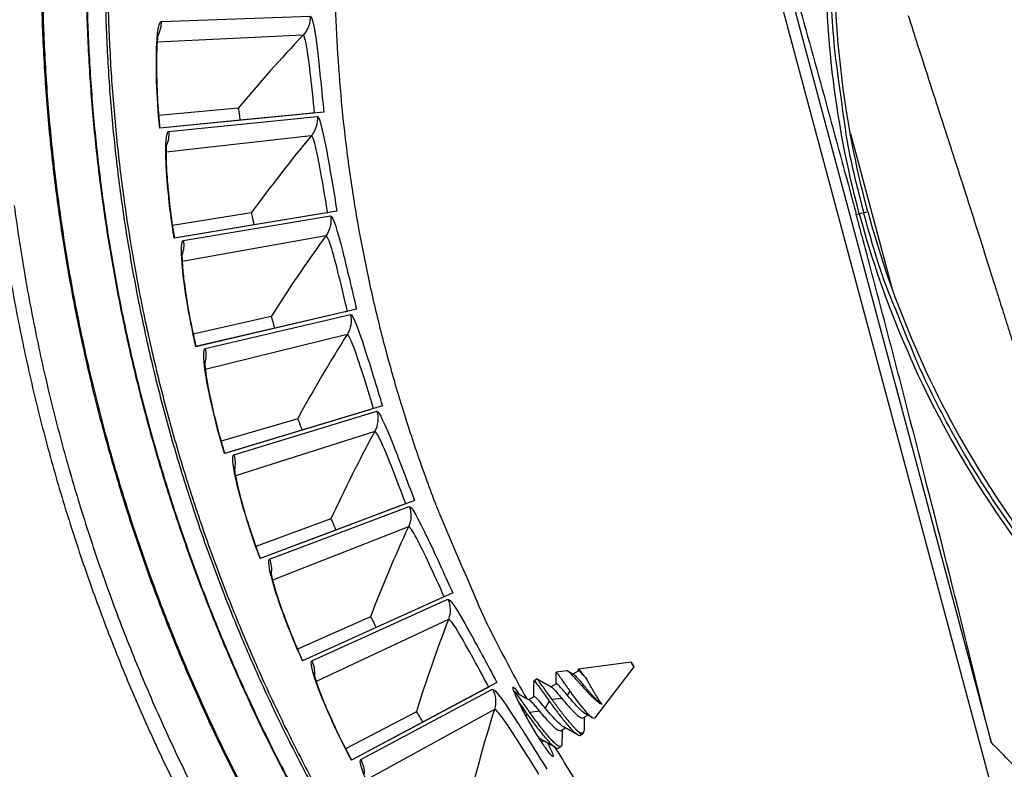
# Model space of a CAD drawing. Units: inches. Extents: x -6.3 to 67.6, y 1.4 to 46.7.
# Drawn here: x 0.4 to 2.2, y 9.8 to 11.2 of the extents above; entities that cross this region are included whole.
import ezdxf

# ---------------------------------------------------------------- set-up
doc = ezdxf.new("R2010")
doc.units = ezdxf.units.IN
doc.header["$LTSCALE"] = 4
doc.header["$MEASUREMENT"] = 0
doc.layers.add('Visible (ANSI)', color=7, linetype='Continuous')
doc.layers.add('Visible Narrow (ANSI)', color=7, linetype='Continuous')

msp = doc.modelspace()

# ---------------------------------------------------------------- linework, layer by layer
at = {"layer": 'Visible (ANSI)'}
for p, q in [((0.82263, 11.04442), (0.67825, 11.03119)), ((0.82262, 11.04442), (0.67825, 11.03119)), ((0.97792, 11.03755), (0.68018, 11.008)), ((0.95153, 11.03493), (0.82633, 11.02251)), ((0.9611, 11.03588), (0.95153, 11.03493)), ((0.82633, 11.02251), (0.68034, 11.00802)), ((0.82633, 11.02251), (0.82633, 11.02251)), ((0.84631, 10.85429), (0.7031, 10.83169)), ((0.84631, 10.85429), (0.7031, 10.83169)), ((1.00172, 10.85754), (0.70654, 10.80868)), ((0.97556, 10.85321), (0.85144, 10.83267)), ((0.98504, 10.85478), (0.97556, 10.85321)), ((0.85144, 10.83267), (0.7067, 10.80871)), ((0.85144, 10.83267), (0.85144, 10.83267)), ((0.88232, 10.66611), (0.74089, 10.63424)), ((0.88232, 10.66611), (0.74089, 10.63423)), ((1.03719, 10.67947), (0.74581, 10.6115)), ((1.01136, 10.67345), (0.88884, 10.64486)), ((1.02073, 10.67563), (1.01136, 10.67345)), ((0.88884, 10.64486), (0.74597, 10.61154)), ((0.88884, 10.64486), (0.88884, 10.64486)), ((1.08417, 10.50408), (0.79784, 10.41729)), ((1.05879, 10.49639), (0.93839, 10.4599)), ((1.068, 10.49918), (1.05879, 10.49639)), ((0.9305, 10.48067), (0.79144, 10.43966)), ((0.9305, 10.48067), (0.79144, 10.43966)), ((0.93839, 10.4599), (0.798, 10.41734)), ((0.93839, 10.4599), (0.93839, 10.4599)), ((1.14247, 10.33213), (0.8624, 10.22688)), ((1.12665, 10.32618), (1.11765, 10.3228)), ((1.11765, 10.3228), (0.99988, 10.27854)), ((0.99065, 10.29876), (0.85456, 10.24878)), ((0.99065, 10.29876), (0.85456, 10.24878)), ((0.99988, 10.27854), (0.86255, 10.22694)), ((0.99988, 10.27854), (0.99988, 10.27854)), ((1.21184, 10.16433), (0.93921, 10.04108)), ((1.18768, 10.15341), (1.07304, 10.10158)), ((1.19644, 10.15737), (1.18768, 10.15341)), ((1.06252, 10.12115), (0.92996, 10.06242)), ((1.06252, 10.12115), (0.92996, 10.06242)), ((1.07304, 10.10158), (0.93936, 10.04114)), ((1.07304, 10.10158), (1.07304, 10.10158)), ((1.419, 10.02311), (1.39957, 10.02056)), ((1.43022, 10.0172), (1.4399, 10.02279)), ((1.53574, 10.03847), (1.4398, 10.02585)), ((1.54038, 10.03042), (1.46935, 9.93783)), ((1.35938, 10.00536), (1.36441, 10.00827)), ((1.29199, 10.0014), (1.02796, 9.86066)), ((1.26859, 9.98893), (1.15757, 9.92975)), ((1.27707, 9.99345), (1.26859, 9.98893)), ((1.38995, 9.99396), (1.39964, 9.99955)), ((1.32334, 9.98455), (1.32416, 9.98502)), ((1.34968, 9.97071), (1.35938, 9.97631)), ((1.14579, 9.9486), (1.01734, 9.88136)), ((1.14579, 9.9486), (1.01734, 9.88136)), ((1.44868, 9.93782), (1.45677, 9.94249)), ((1.15756, 9.92975), (1.0281, 9.86074)), ((1.15757, 9.92975), (1.15756, 9.92975)), ((1.40842, 9.91458), (1.41649, 9.91924)), ((1.44364, 9.90586), (1.44571, 9.90705)), ((1.44896, 9.91124), (1.44581, 9.90714)), ((1.37282, 9.89402), (1.37622, 9.89598)), ((1.40338, 9.88261), (1.40842, 9.88552))]:
    msp.add_line(p, q, dxfattribs=at)
at = {"layer": 'Visible (ANSI)', "flags": 128}
for points in [[(0.99776, 11.28976, 0.0089206), (1.00033, 11.19151, 0.0089206), (1.00641, 11.09341, 0.0089206), (1.01599, 10.9956, 0.0089206), (1.02905, 10.89818, 0.0089206), (1.04557, 10.8013, 0.0089206), (1.06555, 10.70506, 0.0089206), (1.08894, 10.6096, 0.0089206), (1.11572, 10.51504, 0.0089206), (1.14586, 10.42149, 0.0089206), (1.17932, 10.32908, 0.0089206), (1.18794, 10.30767, 0.0011866), (1.25601, 10.14812, 0.0166557), (1.28515, 10.08604, 0.0089206), (1.34541, 9.97309)], [(0.58584, 11.26017, 0.008722), (0.5896, 11.14976, 0.008722), (0.59721, 11.03954, 0.008722), (0.60867, 10.92966, 0.008722), (0.62394, 10.82024, 0.008722), (0.64303, 10.71143, 0.008722), (0.6659, 10.60334, 0.008722), (0.69252, 10.49612, 0.008722), (0.72287, 10.38989, 0.008722), (0.75691, 10.28479, 0.008722), (0.79459, 10.18093, 0.008722), (0.83587, 10.07846, 0.008722), (0.8807, 9.97748, 0.008722), (0.92902, 9.87813, 0.008722), (0.98078, 9.78053, 0.008722)], [(0.41605, 10.8679, 0.0089227), (0.43405, 10.74914, 0.0089227), (0.45628, 10.6311, 0.0089227), (0.4827, 10.51392, 0.0089227), (0.51329, 10.39776, 0.0089227), (0.54801, 10.28277, 0.0089227), (0.5868, 10.16909, 0.0089227), (0.62963, 10.05686, 0.0089227), (0.67643, 9.94624, 0.0089227), (0.72716, 9.83735, 0.0089227), (0.78173, 9.73035, 0.0089227), (0.84009, 9.62536, 0.0089227), (0.90216, 9.52252, 0.0089227), (0.96785, 9.42196, 0.0089227), (1.0371, 9.32381, 0.0089227), (1.1098, 9.22819, 0.0089227), (1.18587, 9.13523, 0.0089227), (1.26521, 9.04504, 0.0089227), (1.34771, 8.95774, 0.0089227), (1.43328, 8.87343, 0.0089227)], [(0.40763, 10.74465, 0.0089227), (0.43004, 10.62567, 0.0089227), (0.45667, 10.50756, 0.0089227), (0.48751, 10.39048, 0.0089227), (0.5225, 10.27457, 0.0089227), (0.5616, 10.15998, 0.0089227), (0.60477, 10.04686, 0.0089227), (0.65195, 9.93536, 0.0089227), (0.70307, 9.82561, 0.0089227), (0.75808, 9.71775, 0.0089227), (0.81691, 9.61193, 0.0089227), (0.87947, 9.50827, 0.0089227), (0.94569, 9.40691, 0.0089227), (1.01548, 9.30797, 0.0089227), (1.08877, 9.2116, 0.0089227), (1.16544, 9.11789, 0.0089227), (1.24541, 9.02698, 0.0089227), (1.32857, 8.93899, 0.0089227)], [(1.54021, 10.03053, -0.0077724), (1.53915, 10.03204, -0.017115), (1.5387, 10.03276, -0.0022766), (1.53719, 10.03535, -0.0066519), (1.53669, 10.03625, -0.0156494), (1.5357, 10.03826, -0.3028662), (1.53572, 10.03838, -0.4366782), (1.5358, 10.03838, -0.0297968), (1.5365, 10.03754, -0.0197373), (1.53699, 10.0368, -0.00619), (1.53845, 10.03437, -0.0097813), (1.53959, 10.0323, -0.0196739), (1.5401, 10.03125, -0.0639902), (1.54014, 10.03112, -0.0140934), (1.54021, 10.03053)], [(1.48246, 9.96244, -0.004586), (1.47945, 9.96662, -0.0104595), (1.47818, 9.9685, -0.0003884), (1.47317, 9.97629, -0.0042496), (1.47271, 9.977, -0.0025524), (1.46939, 9.98243, -0.0029821), (1.4666, 9.98711, -0.0025927), (1.4663, 9.98762, -0.0001308), (1.46044, 9.99781, -0.0055313), (1.45855, 10.00118, -0.0027475), (1.45487, 10.00803)], [(1.44581, 9.90714, -0.0434874), (1.44517, 9.90715, -0.1177188), (1.44495, 9.90723, -0.0398985), (1.44462, 9.90747, -0.009025), (1.4433, 9.9087, -0.0257325), (1.44213, 9.90993, -0.0217597), (1.4409, 9.91152)], [(1.39706, 9.88425, 0.0075745), (1.45503, 9.79185, 0.014285), (1.48789, 9.74424, 0.0008645), (1.57667, 9.62359, 0.0075745), (1.58704, 9.60999, 0.0075745), (1.63962, 9.54518, 0.0075745), (1.69413, 9.482, 0.0075745), (1.70569, 9.46939, 0.0008645), (1.80878, 9.36072, 0.014285), (1.84984, 9.31998, 0.0075745), (1.93056, 9.24661)]]:
    msp.add_lwpolyline(points, format="xyb", dxfattribs=at)
at = {"layer": 'Visible (ANSI)'}
for radius, start, end in [(4.6, 24.44839, 24.34839), (4.575, 24.44839, 24.34839), (4.5, 177.83194, 177.73194), (4.475, 177.83194, 177.73194)]:
    msp.add_arc((3.7523, 11.31284), radius, start, end, dxfattribs=at)
for points, knots in [([(0.67744, 11.18054), (0.67744, 11.18054), (0.67741, 11.1804), (0.67721, 11.17941), (0.67693, 11.17783), (0.67622, 11.17244), (0.67576, 11.16782), (0.67486, 11.15463), (0.67447, 11.14505), (0.67413, 11.12136), (0.67427, 11.10642), (0.67537, 11.07342), (0.6764, 11.0548), (0.67859, 11.02673), (0.67942, 11.01736), (0.68034, 11.00802)], [0.10740563, 0.10740563, 0.10740563, 0.10740563, 0.12621804, 0.12621804, 0.17746562, 0.17746562, 0.25614841, 0.25614841, 0.36585777, 0.36585777, 0.4968175, 0.4968175, 0.63708857, 0.63708857, 0.70599232, 0.70599232, 0.70599232, 0.70599232]), ([(0.69257, 10.98068), (0.69257, 10.98068), (0.69255, 10.98053), (0.69241, 10.97954), (0.69224, 10.97794), (0.69188, 10.97251), (0.69172, 10.96787), (0.69168, 10.95466), (0.69192, 10.94507), (0.69312, 10.9214), (0.69423, 10.90651), (0.69748, 10.87365), (0.69972, 10.85513), (0.70373, 10.82726), (0.70517, 10.81797), (0.7067, 10.80871)], [0.10740562, 0.10740562, 0.10740562, 0.10740562, 0.12621805, 0.12621805, 0.17746564, 0.17746564, 0.25614844, 0.25614844, 0.36585781, 0.36585781, 0.49681753, 0.49681753, 0.63708861, 0.63708861, 0.7059923, 0.7059923, 0.7059923, 0.7059923]), ([(0.72068, 10.78222), (0.72068, 10.78222), (0.72067, 10.78207), (0.7206, 10.78107), (0.72053, 10.77947), (0.72052, 10.77402), (0.72067, 10.76939), (0.72149, 10.7562), (0.72235, 10.74665), (0.72509, 10.72311), (0.72717, 10.70831), (0.73254, 10.67573), (0.73598, 10.6574), (0.7418, 10.62986), (0.74384, 10.62067), (0.74597, 10.61154)], [0.10740562, 0.10740562, 0.10740562, 0.10740562, 0.12621806, 0.12621806, 0.17746566, 0.17746566, 0.25614847, 0.25614847, 0.36585785, 0.36585785, 0.49681757, 0.49681757, 0.63708864, 0.63708864, 0.70599228, 0.70599228, 0.70599228, 0.70599228]), ([(0.76165, 10.58602), (0.76165, 10.58602), (0.76164, 10.58586), (0.76164, 10.58486), (0.76167, 10.58326), (0.76203, 10.57782), (0.76247, 10.57321), (0.76415, 10.5601), (0.76562, 10.55062), (0.76989, 10.52731), (0.77293, 10.51269), (0.78042, 10.48053), (0.78504, 10.46246), (0.79264, 10.43535), (0.79528, 10.42632), (0.798, 10.41734)], [0.10740561, 0.10740561, 0.10740561, 0.10740561, 0.12621807, 0.12621807, 0.17746568, 0.17746568, 0.2561485, 0.2561485, 0.36585788, 0.36585788, 0.49681761, 0.49681761, 0.63708868, 0.63708868, 0.70599226, 0.70599226, 0.70599226, 0.70599226]), ([(0.8153, 10.39289), (0.8153, 10.39289), (0.8153, 10.39274), (0.81536, 10.39174), (0.81551, 10.39014), (0.81621, 10.38474), (0.81696, 10.38016), (0.81948, 10.36719), (0.82157, 10.35783), (0.82735, 10.33485), (0.83133, 10.32045), (0.8409, 10.28885), (0.84669, 10.27112), (0.85603, 10.24456), (0.85925, 10.23572), (0.86255, 10.22694)], [0.10740561, 0.10740561, 0.10740561, 0.10740561, 0.12621808, 0.12621808, 0.17746569, 0.17746569, 0.25614853, 0.25614853, 0.36585791, 0.36585791, 0.49681764, 0.49681764, 0.63708872, 0.63708872, 0.70599223, 0.70599223, 0.70599223, 0.70599223]), ([(0.88141, 10.20367), (0.88141, 10.20367), (0.88142, 10.20352), (0.88155, 10.20252), (0.88179, 10.20094), (0.88285, 10.1956), (0.88389, 10.19108), (0.88725, 10.17829), (0.88995, 10.16909), (0.89721, 10.14653), (0.90212, 10.13243), (0.91372, 10.10151), (0.92066, 10.0842), (0.93171, 10.05831), (0.9355, 10.04969), (0.93936, 10.04114)], [0.1074056, 0.1074056, 0.1074056, 0.1074056, 0.12621809, 0.12621809, 0.17746571, 0.17746571, 0.25614855, 0.25614855, 0.36585795, 0.36585795, 0.49681768, 0.49681768, 0.63708875, 0.63708875, 0.70599221, 0.70599221, 0.70599221, 0.70599221]), ([(1.44609, 9.99558), (1.44521, 9.99661), (1.44388, 9.99814), (1.44105, 10.00139), (1.43984, 10.00276), (1.43634, 10.0067), (1.43413, 10.00913), (1.42897, 10.01471), (1.42629, 10.01749), (1.42134, 10.02224), (1.42006, 10.02304), (1.41918, 10.02313), (1.41908, 10.02313), (1.419, 10.02311)], [-0.474710158, -0.474710158, -0.474710158, -0.474710158, -0.466525291, -0.466525291, -0.46029417, -0.46029417, -0.447983697, -0.447983697, -0.429023399, -0.429023399, -0.403320034, -0.403320034, -0.400018139, -0.400018139, -0.400018139, -0.400018139]), ([(1.4395, 10.02527), (1.43951, 10.02604), (1.43995, 10.02605), (1.44117, 10.02494), (1.44172, 10.02435), (1.44388, 10.02185), (1.44565, 10.0197), (1.44986, 10.01444), (1.45226, 10.01139), (1.45487, 10.00803)], [-0.16029558, -0.16029558, -0.16029558, -0.16029558, -0.10456666, -0.10456666, -0.07837626, -0.07837626, -0.0386021, -0.0386021, 0, 0, 0, 0]), ([(1.45487, 10.00803), (1.45237, 10.01099), (1.45006, 10.01363), (1.44604, 10.01803), (1.44434, 10.01977), (1.4415, 10.02239), (1.44055, 10.02306), (1.43995, 10.02282), (1.43992, 10.02281), (1.4399, 10.02279)], [0.000001, 0.000001, 0.000001, 0.000001, 0.03629767, 0.03629767, 0.07240435, 0.07240435, 0.11442096, 0.11442096, 0.11630448, 0.11630448, 0.11630448, 0.11630448]), ([(0.95969, 10.01915), (0.95969, 10.01915), (0.95972, 10.019), (0.95991, 10.01802), (0.96026, 10.01645), (0.96165, 10.01119), (0.96299, 10.00675), (0.96718, 9.99421), (0.97047, 9.98521), (0.97918, 9.96317), (0.985, 9.94941), (0.99859, 9.91931), (1.00664, 9.90249), (1.01935, 9.87737), (1.02369, 9.86902), (1.0281, 9.86074)], [0.10740559, 0.10740559, 0.10740559, 0.10740559, 0.1262181, 0.1262181, 0.17746573, 0.17746573, 0.25614858, 0.25614858, 0.36585798, 0.36585798, 0.49681771, 0.49681771, 0.63708879, 0.63708879, 0.70599219, 0.70599219, 0.70599219, 0.70599219]), ([(1.35928, 10.00505), (1.35928, 10.00533), (1.35937, 10.00543), (1.3601, 10.00515), (1.36133, 10.00353), (1.36564, 9.99777), (1.36869, 9.99357), (1.37457, 9.98538), (1.37691, 9.98209), (1.38183, 9.97514), (1.38438, 9.97152), (1.38701, 9.96778)], [-0.24127986, -0.24127986, -0.24127986, -0.24127986, -0.21734276, -0.21734276, -0.14966437, -0.14966437, -0.07934105, -0.07934105, -0.03902756, -0.03902756, 0, 0, 0, 0]), ([(1.39205, 9.97069), (1.38761, 9.97701), (1.38315, 9.98333), (1.37518, 9.99447), (1.37193, 9.99897), (1.36711, 10.00547), (1.36561, 10.0075), (1.36465, 10.00826), (1.36451, 10.00832), (1.36441, 10.00827)], [-1.1861931, -1.1861931, -1.1861931, -1.1861931, -1.10369539, -1.10369539, -1.02507569, -1.02507569, -0.94812184, -0.94812184, -0.92684444, -0.92684444, -0.92684444, -0.92684444]), ([(1.39948, 10.02038), (1.39948, 10.02085), (1.39998, 10.02042), (1.40124, 10.01871), (1.40158, 10.01825), (1.40342, 10.01568), (1.40556, 10.01265), (1.4104, 10.00578), (1.41284, 10.00232), (1.41686, 9.99658), (1.41827, 9.99458), (1.42167, 9.98971), (1.42328, 9.98741), (1.42425, 9.98602)], [-0.10499423, -0.10499423, -0.10499423, -0.10499423, -0.08043509, -0.08043509, -0.07314521, -0.07314521, -0.04591026, -0.04591026, -0.02486945, -0.02486945, -0.01428779, -0.01428779, -0.000001, -0.000001, -0.000001, -0.000001]), ([(1.43089, 10.01683), (1.43172, 10.01638), (1.43289, 10.01529), (1.43641, 10.01177), (1.43883, 10.00913), (1.44463, 10.00246), (1.44757, 9.9989), (1.44991, 9.99602)], [0.44065849, 0.44065849, 0.44065849, 0.44065849, 0.47421732, 0.47421732, 0.51397032, 0.51397032, 0.55704062, 0.55704062, 0.55704062, 0.55704062]), ([(1.39403, 9.86742), (1.39347, 9.86707), (1.39193, 9.86827), (1.38697, 9.87393), (1.38356, 9.87841), (1.3761, 9.889), (1.37156, 9.89581), (1.36198, 9.91098), (1.35695, 9.91933), (1.34781, 9.93516), (1.34309, 9.94369), (1.33475, 9.95956), (1.33112, 9.96691), (1.32568, 9.97866), (1.32351, 9.98385), (1.32108, 9.99098), (1.32082, 9.99291), (1.32197, 9.99354), (1.32345, 9.99227), (1.32746, 9.9872), (1.32959, 9.9842), (1.33197, 9.98067)], [0, 0, 0, 0, 0.07475245, 0.07475245, 0.1495049, 0.1495049, 0.22425735, 0.22425735, 0.29900981, 0.29900981, 0.37376226, 0.37376226, 0.44851471, 0.44851471, 0.52326716, 0.52326716, 0.59801961, 0.59801961, 0.67277206, 0.67277206, 0.72663184, 0.72663184, 0.72663184, 0.72663184]), ([(1.3906, 9.99358), (1.39099, 9.99336), (1.39147, 9.99299), (1.39348, 9.99123), (1.39551, 9.98917), (1.39966, 9.98459), (1.40153, 9.98246), (1.40602, 9.97716), (1.4082, 9.9745), (1.40961, 9.97276)], [0.264587843, 0.264587843, 0.264587843, 0.264587843, 0.271580303, 0.271580303, 0.288930834, 0.288930834, 0.300580319, 0.300580319, 0.315093915, 0.315093915, 0.315093915, 0.315093915]), ([(1.41968, 9.97858), (1.41735, 9.98145), (1.41441, 9.98501), (1.40861, 9.99169), (1.4062, 9.99433), (1.40242, 9.99812), (1.40114, 9.99929), (1.40004, 9.99966), (1.39982, 9.99965), (1.39964, 9.99955)], [0.000001, 0.000001, 0.000001, 0.000001, 0.031614668, 0.031614668, 0.060793437, 0.060793437, 0.089530905, 0.089530905, 0.098853633, 0.098853633, 0.098853633, 0.098853633]), ([(1.44609, 9.99558), (1.44713, 9.99437), (1.44891, 9.99231), (1.45289, 9.98792), (1.45458, 9.98611), (1.45952, 9.98095), (1.46276, 9.97773), (1.46917, 9.97177), (1.47227, 9.96909), (1.47576, 9.96635), (1.47646, 9.96581), (1.47907, 9.96397), (1.48085, 9.963), (1.48246, 9.96244)], [0.000001, 0.000001, 0.000001, 0.000001, 0.013353793, 0.013353793, 0.022908762, 0.022908762, 0.041209965, 0.041209965, 0.060403287, 0.060403287, 0.065228576, 0.065228576, 0.078686123, 0.078686123, 0.078686123, 0.078686123]), ([(1.35173, 9.94741), (1.34729, 9.95373), (1.34283, 9.96005), (1.33488, 9.9712), (1.33163, 9.9757), (1.32682, 9.98221), (1.32534, 9.98424), (1.32439, 9.98502), (1.32424, 9.98507), (1.32416, 9.98502)], [-1.06298994, -1.06298994, -1.06298994, -1.06298994, -0.98930236, -0.98930236, -0.91907829, -0.91907829, -0.85034218, -0.85034218, -0.83133694, -0.83133694, -0.83133694, -0.83133694]), ([(1.35032, 9.97034), (1.35071, 9.97012), (1.3512, 9.96975), (1.35321, 9.96798), (1.35523, 9.96591), (1.35937, 9.96132), (1.36123, 9.95919), (1.36573, 9.95389), (1.3679, 9.95124), (1.36931, 9.94949)], [0.264513143, 0.264513143, 0.264513143, 0.264513143, 0.271580303, 0.271580303, 0.288930833, 0.288930833, 0.300580319, 0.300580319, 0.315093915, 0.315093915, 0.315093915, 0.315093915]), ([(1.37939, 9.95531), (1.37705, 9.95819), (1.37411, 9.96175), (1.36832, 9.96843), (1.36591, 9.97107), (1.36214, 9.97487), (1.36087, 9.97604), (1.35978, 9.97641), (1.35955, 9.97641), (1.35938, 9.97631)], [0.000001, 0.000001, 0.000001, 0.000001, 0.031614668, 0.031614668, 0.060793437, 0.060793437, 0.089530905, 0.089530905, 0.098853633, 0.098853633, 0.098853633, 0.098853633]), ([(1.40961, 9.97276), (1.41194, 9.96988), (1.41511, 9.96609), (1.42244, 9.95779), (1.42597, 9.95398), (1.43258, 9.94721), (1.43554, 9.94428), (1.44089, 9.93984), (1.44325, 9.93839), (1.44663, 9.9373), (1.44781, 9.93732), (1.44868, 9.93782)], [0.000001, 0.000001, 0.000001, 0.000001, 0.03161467, 0.03161467, 0.06079344, 0.06079344, 0.0895309, 0.0895309, 0.11810184, 0.11810184, 0.13986109, 0.13986109, 0.13986109, 0.13986109]), ([(1.45295, 9.9446), (1.45094, 9.94571), (1.44861, 9.94747), (1.44358, 9.95213), (1.44036, 9.95529), (1.43363, 9.96241), (1.43069, 9.96564), (1.42412, 9.97315), (1.42134, 9.97653), (1.41968, 9.97858)], [0.44650778, 0.44650778, 0.44650778, 0.44650778, 0.47701804, 0.47701804, 0.50677027, 0.50677027, 0.52854147, 0.52854147, 0.55607377, 0.55607377, 0.55607377, 0.55607377]), ([(1.42425, 9.98602), (1.425, 9.98496), (1.42572, 9.98393), (1.42719, 9.98185), (1.42794, 9.98081), (1.43016, 9.97774), (1.43166, 9.9757), (1.4361, 9.96973), (1.43907, 9.96588), (1.44602, 9.95712), (1.4499, 9.95248), (1.45506, 9.94668), (1.45665, 9.94493), (1.46119, 9.9404), (1.46377, 9.93839), (1.46743, 9.9368), (1.46864, 9.9369), (1.46935, 9.93783)], [-1.76455491, -1.76455491, -1.76455491, -1.76455491, -1.73023012, -1.73023012, -1.69624636, -1.69624636, -1.62961121, -1.62961121, -1.49983497, -1.49983497, -1.31910838, -1.31910838, -1.23239588, -1.23239588, -1.05675196, -1.05675196, -0.90804989, -0.90804989, -0.90804989, -0.90804989]), ([(1.33197, 9.9653), (1.33409, 9.96233), (1.33642, 9.95906), (1.34139, 9.95204), (1.344, 9.94834), (1.34669, 9.9445)], [-0.080292531, -0.080292531, -0.080292531, -0.080292531, -0.040014075, -0.040014075, -0.000001, -0.000001, -0.000001, -0.000001]), ([(1.41265, 9.92136), (1.41124, 9.92213), (1.40969, 9.92322), (1.40532, 9.92683), (1.40236, 9.92976), (1.39575, 9.93653), (1.39221, 9.94034), (1.38488, 9.94864), (1.38172, 9.95243), (1.37939, 9.95531)], [0.329975055, 0.329975055, 0.329975055, 0.329975055, 0.343153894, 0.343153894, 0.364247242, 0.364247242, 0.385664506, 0.385664506, 0.40886899, 0.40886899, 0.40886899, 0.40886899]), ([(1.38701, 9.96778), (1.39107, 9.96199), (1.39543, 9.95601), (1.40447, 9.94402), (1.40909, 9.93812), (1.41855, 9.9265), (1.4232, 9.92102), (1.43142, 9.9122), (1.43501, 9.90901), (1.44044, 9.90561), (1.44239, 9.90515), (1.44363, 9.90585), (1.44364, 9.90585), (1.44364, 9.90586)], [-0.38635742, -0.38635742, -0.38635742, -0.38635742, -0.32601703, -0.32601703, -0.26386419, -0.26386419, -0.19343033, -0.19343033, -0.12305494, -0.12305494, -0.06027445, -0.06027445, -0.05993627, -0.05993627, -0.05993627, -0.05993627]), ([(1.34669, 9.9445), (1.35092, 9.93846), (1.35546, 9.93223), (1.36525, 9.9193), (1.37042, 9.91274), (1.38017, 9.90094), (1.38459, 9.89578), (1.3924, 9.88776), (1.39574, 9.88496), (1.40059, 9.88226), (1.40227, 9.88197), (1.40338, 9.88261)], [-1.10602051, -1.10602051, -1.10602051, -1.10602051, -1.04347825, -1.04347825, -0.97383089, -0.97383089, -0.90468976, -0.90468976, -0.83670526, -0.83670526, -0.78032494, -0.78032494, -0.78032494, -0.78032494]), ([(1.41, 9.88987), (1.40999, 9.88849), (1.40981, 9.88741), (1.40858, 9.88495), (1.4068, 9.88474), (1.40168, 9.88721), (1.39844, 9.88977), (1.39086, 9.89732), (1.38659, 9.90225), (1.37702, 9.91372), (1.37185, 9.92021), (1.36151, 9.93376), (1.35644, 9.9407), (1.35173, 9.94741)], [-0.38170528, -0.38170528, -0.38170528, -0.38170528, -0.34889196, -0.34889196, -0.27766084, -0.27766084, -0.20906684, -0.20906684, -0.14023349, -0.14023349, -0.06991007, -0.06991007, 0, 0, 0, 0]), ([(1.36931, 9.94949), (1.37086, 9.94758), (1.37338, 9.94452), (1.37932, 9.93768), (1.382, 9.9347), (1.38812, 9.92815), (1.39147, 9.92475), (1.39709, 9.91943), (1.39972, 9.9172), (1.4045, 9.91442), (1.40641, 9.91392), (1.40801, 9.91437), (1.40823, 9.91446), (1.40842, 9.91458)], [0.000001, 0.000001, 0.000001, 0.000001, 0.02102937, 0.02102937, 0.03782544, 0.03782544, 0.06013018, 0.06013018, 0.07961956, 0.07961956, 0.09834098, 0.09834098, 0.10152651, 0.10152651, 0.10152651, 0.10152651]), ([(1.45024, 9.91664), (1.45021, 9.91392), (1.44974, 9.91239), (1.44838, 9.91037), (1.44732, 9.90984), (1.44456, 9.90986), (1.44287, 9.91042), (1.4409, 9.91152)], [-0.12396653, -0.12396653, -0.12396653, -0.12396653, -0.08605937, -0.08605937, -0.0430785, -0.0430785, 0, 0, 0, 0]), ([(1.38398, 9.89165), (1.38474, 9.8902), (1.38545, 9.88881), (1.38905, 9.88174), (1.39146, 9.87666), (1.39423, 9.86967), (1.39459, 9.86776), (1.39403, 9.86742)], [1.02948422, 1.02948422, 1.02948422, 1.02948422, 1.04653432, 1.04653432, 1.12128677, 1.12128677, 1.19603922, 1.19603922, 1.19603922, 1.19603922])]:
    msp.add_open_spline(points, degree=3, knots=knots, dxfattribs=at)
for points in [[(0.82263, 11.04442), (0.82262, 11.04442), (0.82262, 11.04442), (0.82262, 11.04442)], [(0.84631, 10.85429), (0.84631, 10.85429), (0.84631, 10.85429), (0.84631, 10.85429)], [(0.88232, 10.66611), (0.88232, 10.66611), (0.88232, 10.66611), (0.88232, 10.66611)], [(0.9305, 10.48067), (0.9305, 10.48067), (0.9305, 10.48067), (0.9305, 10.48067)], [(0.99065, 10.29876), (0.99065, 10.29876), (0.99065, 10.29876), (0.99065, 10.29876)], [(1.06252, 10.12115), (1.06252, 10.12115), (1.06252, 10.12115), (1.06252, 10.12115)], [(1.42036, 10.02272), (1.42386, 10.02075), (1.42737, 10.01878), (1.43089, 10.01683)], [(1.43945, 10.02253), (1.43947, 10.02345), (1.43948, 10.02436), (1.4395, 10.02527)], [(1.35895, 9.97605), (1.35914, 9.98573), (1.35922, 9.99539), (1.35928, 10.00505)], [(1.36468, 10.00822), (1.37329, 10.00331), (1.38192, 9.99841), (1.39061, 9.99359)], [(1.3992, 9.99929), (1.39934, 10.00633), (1.39942, 10.01335), (1.39948, 10.02038)], [(1.32441, 9.98498), (1.33302, 9.98007), (1.34164, 9.97517), (1.35033, 9.97035)], [(1.14579, 9.9486), (1.14579, 9.9486), (1.14579, 9.9486), (1.14579, 9.9486)], [(1.45045, 9.93884), (1.45033, 9.93144), (1.45028, 9.92404), (1.45024, 9.91664)], [(1.46478, 9.93802), (1.46084, 9.94023), (1.4569, 9.94243), (1.45295, 9.9446)], [(1.41021, 9.91561), (1.41008, 9.90703), (1.41002, 9.89845), (1.40998, 9.88986)], [(1.43857, 9.9068), (1.42994, 9.91171), (1.4213, 9.9166), (1.41265, 9.92136)], [(1.37234, 9.89813), (1.37114, 9.89878), (1.36983, 9.89967), (1.36843, 9.90078)], [(1.39825, 9.88357), (1.38962, 9.88848), (1.38099, 9.89337), (1.37234, 9.89813)]]:
    msp.add_open_spline(points, degree=3, dxfattribs=at)
for points, weights, knots in [([(1.44991, 9.99602), (1.46372, 9.979), (1.47612, 9.96742), (1.4796, 9.96418), (1.48246, 9.96244)], [1, 0.866025403785, 1, 0.958367289414, 0.942609373598], [0.25, 0.25, 0.25, 0.33333333, 0.33333333, 0.35922923, 0.35922923, 0.35922923]), ([(1.39205, 9.97069), (1.41262, 9.94139), (1.43088, 9.92111), (1.43658, 9.91479), (1.4409, 9.91152)], [1, 0.866025403784, 1, 0.953928096534, 0.939543100123], [0.25, 0.25, 0.25, 0.33333333, 0.33333333, 0.36199045, 0.36199045, 0.36199045])]:
    msp.add_rational_spline(points, weights, degree=2, knots=knots, dxfattribs=at)
at = {"layer": 'Visible Narrow (ANSI)', "color": 84}
for p, q in [((2.38187, 9.09331), (1.44414, 12.59298)), ((1.67679, 11.80345), (2.18859, 9.89339)), ((1.89848, 11.12849), (1.89861, 11.12802)), ((1.93336, 10.99834), (2.00839, 10.71828)), ((1.94397, 10.8513), (1.9495, 10.85278)), ((1.95744, 10.85481), (1.94968, 10.85283)), ((1.95744, 10.85481), (1.96514, 10.85677)), ((2.04305, 10.58896), (2.04317, 10.58849))]:
    msp.add_line(p, q, dxfattribs=at)
at = {"layer": 'Visible Narrow (ANSI)'}
for p, q in [((0.68255, 11.20194), (0.95339, 11.21173)), ((0.94032, 11.17719), (0.67553, 11.16441)), ((0.69628, 11.00236), (0.96591, 11.02976)), ((0.87572, 11.02741), (0.87572, 11.02741)), ((0.79454, 11.01935), (0.79454, 11.01935)), ((0.95512, 10.99444), (0.69172, 10.96446)), ((0.72297, 10.8041), (0.99024, 10.84899)), ((0.81992, 10.82745), (0.81992, 10.82745)), ((0.98177, 10.81304), (0.72089, 10.76598)), ((0.7625, 10.608), (1.02629, 10.67019)), ((1.02018, 10.63377), (0.76291, 10.56982)), ((0.85773, 10.63761), (0.85773, 10.63761)), ((0.81472, 10.41488), (1.07391, 10.49411)), ((1.07018, 10.45737), (0.81761, 10.37681)), ((0.90782, 10.45063), (0.90782, 10.45063)), ((0.8794, 10.22558), (1.13288, 10.32151)), ((1.13155, 10.2846), (0.88476, 10.18778)), ((0.96998, 10.26731), (0.96998, 10.26731)), ((0.95627, 10.04088), (1.20296, 10.15311)), ((1.20403, 10.11619), (0.96408, 10.00351)), ((1.04393, 10.08842), (1.04393, 10.08842)), ((1.04499, 9.86158), (1.28385, 9.98963)), ((1.44991, 9.99602), (1.44609, 9.99558)), ((1.40961, 9.97276), (1.39205, 9.97069)), ((1.42425, 9.98602), (1.41968, 9.97858)), ((1.28733, 9.95286), (1.05521, 9.8248)), ((1.38701, 9.96778), (1.37939, 9.95531)), ((1.34669, 9.9445), (1.3446, 9.94107)), ((1.36931, 9.94949), (1.35173, 9.94741)), ((1.12937, 9.91472), (1.12937, 9.91472))]:
    msp.add_line(p, q, dxfattribs=at)
at = {"layer": 'Visible Narrow (ANSI)', "color": 84, "flags": 128}
for points in [[(2.05309, 12.05036, 0.0105518), (2.01456, 11.95854, 0.0194473), (1.99667, 11.90754, 0.001639), (1.95808, 11.7806, 0.0105528), (1.95257, 11.76074, 0.0106047), (1.93525, 11.68626, 0.0105888), (1.92108, 11.61099, 0.0106348), (1.91014, 11.5354, 0.010621), (1.90242, 11.45933, 0.0106596), (1.89796, 11.38317, 0.0106484), (1.89674, 11.30681, 0.0106785), (1.89878, 11.23061, 0.0106703), (1.90407, 11.15451, 0.0106909), (1.90638, 11.13395, 0.0016801), (1.92435, 11.00349, 0.0197037), (1.93392, 10.95075, 0.0106893), (1.95744, 10.85481)], [(2.63805, 9.86726, -0.0105518), (2.55877, 9.92751, -0.0194473), (2.51778, 9.96273, -0.001639), (2.42089, 10.05337, -0.0105528), (2.40619, 10.06781, -0.0106047), (2.35394, 10.12365, -0.0105888), (2.30404, 10.18175, -0.0106348), (2.25678, 10.24174, -0.010621), (2.21205, 10.30377, -0.0106596), (2.17011, 10.36749, -0.0106484), (2.13088, 10.43301, -0.0106785), (2.09454, 10.50002, -0.0106703), (2.06107, 10.56857, -0.0106909), (2.05279, 10.58753, -0.0016801), (2.00312, 10.70949, -0.0197037), (1.98505, 10.75996, -0.0106893), (1.95744, 10.85481)], [(2.70505, 9.49895, -0.0097053), (2.61265, 9.55141, -0.0179982), (2.56446, 9.58242, -0.0013957), (2.44755, 9.66422, -0.0097064), (2.431, 9.67636, -0.0097546), (2.4149, 9.68916, -0.0014092), (2.30547, 9.78022, -0.0181136), (2.26313, 9.81834, -0.0097537), (2.18859, 9.89339)]]:
    msp.add_lwpolyline(points, format="xyb", dxfattribs=at)
at = {"layer": 'Visible Narrow (ANSI)', "flags": 128}
for points in [[(0.46504, 11.29767, 0.0090442), (0.46774, 11.17878, 0.0090442), (0.47473, 11.06008, 0.0090442), (0.48602, 10.9417, 0.0090442), (0.50158, 10.82381, 0.0090442), (0.52139, 10.70655, 0.0090442), (0.54544, 10.59009, 0.0090442), (0.57367, 10.47458, 0.0090442), (0.60607, 10.36016, 0.0090442), (0.64259, 10.247, 0.0090442), (0.68317, 10.13522, 0.0090442), (0.72777, 10.02499, 0.0090442), (0.77633, 9.91644, 0.0090442), (0.82878, 9.80972, 0.0090442), (0.88506, 9.70496, 0.0090442), (0.94509, 9.60231, 0.0090442), (1.00879, 9.5019, 0.0090442), (1.07608, 9.40386, 0.0090442), (1.14688, 9.30831, 0.0090442), (1.22108, 9.21539, 0.0090442), (1.2986, 9.12521, 0.0090442), (1.37933, 9.0379, 0.0090442), (1.46316, 8.95356, 0.0090442), (1.54999, 8.87231, 0.0090442)], [(0.46703, 11.29756, 0.009044), (0.46973, 11.17875, 0.009044), (0.47673, 11.06011, 0.009044), (0.48801, 10.94181, 0.009044), (0.50357, 10.82399, 0.009044), (0.52337, 10.70681, 0.009044), (0.5474, 10.59043, 0.009044), (0.57563, 10.47499, 0.009044), (0.60801, 10.36065, 0.009044), (0.6445, 10.24755, 0.009044), (0.68506, 10.13585, 0.009044), (0.72964, 10.02568, 0.009044), (0.77817, 9.9172, 0.009044), (0.83059, 9.81055, 0.009044), (0.88684, 9.70586, 0.009044), (0.94683, 9.60328, 0.009044), (1.0105, 9.50293, 0.009044), (1.07775, 9.40495, 0.009044), (1.1485, 9.30947, 0.009044), (1.22266, 9.21661, 0.009044), (1.30013, 9.12649, 0.009044), (1.38081, 9.03923, 0.009044), (1.46459, 8.95495, 0.009044), (1.55137, 8.87375, 0.009044)], [(0.54678, 11.2614, 0.0087772), (0.55056, 11.14891, 0.0087772), (0.55829, 11.03663, 0.0087772), (0.56995, 10.92469, 0.0087772), (0.58554, 10.81323, 0.0087772), (0.60502, 10.70238, 0.0087772), (0.62839, 10.59228, 0.0087772), (0.65561, 10.48308, 0.0087772), (0.68664, 10.37489, 0.0087772), (0.72145, 10.26786, 0.0087772), (0.76, 10.16212, 0.0087772), (0.80223, 10.0578, 0.0087772), (0.8481, 9.95502, 0.0087772), (0.89755, 9.85392, 0.0087772), (0.95052, 9.75462, 0.0087772)], [(0.54791, 11.25865, 0.0087464), (0.55176, 11.14661, 0.0087464), (0.55953, 11.03476, 0.0087464), (0.57121, 10.92325, 0.0087464), (0.58679, 10.81223, 0.0087464), (0.60623, 10.70181, 0.0087464), (0.62953, 10.59214, 0.0087464), (0.65665, 10.48336, 0.0087464), (0.68756, 10.37559, 0.0087464), (0.72222, 10.26896, 0.0087464), (0.76058, 10.16362, 0.0087464), (0.80261, 10.05968, 0.0087464), (0.84825, 9.95727, 0.0087464), (0.89744, 9.85652, 0.0087464), (0.95012, 9.75756, 0.0087464)], [(0.58099, 11.2639, 0.0087001), (0.58461, 11.15359, 0.0087001), (0.59207, 11.04348, 0.0087001), (0.60336, 10.93369, 0.0087001), (0.61846, 10.82436, 0.0087001), (0.63735, 10.71562, 0.0087001), (0.66001, 10.60761, 0.0087001), (0.68642, 10.50045, 0.0087001), (0.71654, 10.39427, 0.0087001), (0.75034, 10.2892, 0.0087001), (0.78777, 10.18538, 0.0087001), (0.82879, 10.08292, 0.0087001), (0.87335, 9.98195, 0.0087001), (0.9214, 9.88259, 0.0087001), (0.97288, 9.78496, 0.0087001)]]:
    msp.add_lwpolyline(points, format="xyb", dxfattribs=at)
at = {"layer": 'Visible Narrow (ANSI)', "color": 84}
for points, knots in [([(1.66037, 11.7383), (1.62988, 11.73819), (1.59872, 11.73795), (1.55159, 11.74354), (1.53704, 11.74603), (1.50988, 11.75286), (1.49718, 11.75692), (1.46621, 11.76951), (1.44801, 11.77931), (1.41279, 11.80225), (1.39563, 11.81578), (1.35686, 11.85119), (1.33637, 11.87435), (1.29378, 11.93398), (1.27438, 11.97316), (1.24767, 12.05765), (1.24083, 12.10388), (1.23687, 12.20687), (1.24199, 12.26454), (1.26305, 12.41147), (1.28057, 12.50239), (1.32386, 12.65595), (1.34737, 12.7205), (1.4022, 12.82044), (1.42907, 12.85899), (1.50077, 12.93511), (1.54907, 12.96992), (1.65529, 13.0331), (1.71439, 13.06117), (1.94939, 13.17414), (2.12775, 13.25467), (2.85555, 13.55469), (3.43545, 13.72775), (4.25783, 13.80476), (4.4943, 13.81311), (4.8195, 13.78112), (4.91214, 13.76362), (5.04742, 13.71015), (5.09487, 13.68499), (5.20157, 13.61187), (5.2588, 13.55766), (5.32129, 13.46763), (5.33783, 13.43835), (5.37184, 13.35892), (5.38261, 13.30577), (5.39717, 13.19289), (5.4025, 13.13236), (5.43945, 12.90855), (5.48744, 12.74784), (5.64076, 12.34157), (5.76301, 12.10174), (5.97883, 11.65132), (6.07518, 11.43983), (6.20827, 11.01998), (6.24888, 10.80982), (6.25163, 10.49261), (6.24222, 10.38381), (6.21594, 10.23627), (6.20738, 10.19598), (6.1867, 10.11481), (6.17413, 10.07305), (6.14627, 9.99806), (6.13077, 9.96431), (6.10263, 9.91207), (6.08965, 9.89123), (6.05611, 9.84228), (6.03562, 9.81729), (5.99855, 9.77506), (5.98177, 9.75721), (5.96514, 9.73951)], [0, 0, 0, 0, 0.2680628, 0.2680628, 0.383006, 0.383006, 0.4810624, 0.4810624, 0.6272374, 0.6272374, 0.7853297, 0.7853297, 1.0153999, 1.0153999, 1.3397512, 1.3397512, 1.6854795, 1.6854795, 2.1082838, 2.1082838, 2.7682298, 2.7682298, 3.2564648, 3.2564648, 3.5895376, 3.5895376, 4.0093543, 4.0093543, 4.4793062, 4.4793062, 5.8870225, 5.8870225, 10.1458364, 10.1458364, 11.8330016, 11.8330016, 12.4982494, 12.4982494, 12.8801088, 12.8801088, 13.4294197, 13.4294197, 13.6690219, 13.6690219, 14.0514122, 14.0514122, 14.4883446, 14.4883446, 15.6853396, 15.6853396, 17.6173524, 17.6173524, 19.2771238, 19.2771238, 20.7849729, 20.7849729, 21.5749183, 21.5749183, 21.8705941, 21.8705941, 22.1783315, 22.1783315, 22.4795165, 22.4795165, 22.7302083, 22.7302083, 23.1373857, 23.1373857, 23.4845816, 23.4845816, 23.4845816, 23.4845816]), ([(1.9495, 10.85278), (1.90462, 11.02042), (1.88355, 11.19787), (1.88975, 11.37821), (1.89785, 11.6139), (1.95243, 11.84394), (2.04533, 12.05311)], [-2.7936965, -2.7936965, -2.7936965, -2.7936965, -2.0638845, -2.0638845, -2.0638845, -1.1100546, -1.1100546, -1.1100546, -1.1100546]), ([(1.96496, 10.85673), (1.92048, 11.02293), (1.89958, 11.19886), (1.90573, 11.37765), (1.91376, 11.61132), (1.96787, 11.83938), (2.05997, 12.04676)], [-2.7936935, -2.7936935, -2.7936935, -2.7936935, -2.0638845, -2.0638845, -2.0638845, -1.1100546, -1.1100546, -1.1100546, -1.1100546]), ([(1.67679, 11.80345), (1.7214, 11.65051), (1.76685, 11.49239), (1.84797, 11.20379), (1.88322, 11.07622), (1.92347, 10.9275), (1.92844, 10.90909), (1.93542, 10.88317), (1.93743, 10.87567), (1.94023, 10.86525), (1.94101, 10.86233), (1.94252, 10.85671), (1.94324, 10.85401), (1.94397, 10.8513)], [-2.4217098, -2.4217098, -2.4217098, -2.4217098, -1.1933742, -1.1933742, -0.2323318, -0.2323318, -0.0966409, -0.0966409, -0.0414087, -0.0414087, -0.0199193, -0.0199193, -0.000001, -0.000001, -0.000001, -0.000001]), ([(2.03811, 11.21308), (2.0439, 11.19486), (2.04962, 11.17691), (2.05529, 11.15919), (2.06292, 11.13536), (2.07044, 11.11196), (2.0779, 11.08882), (2.08537, 11.06567), (2.09277, 11.04278), (2.10017, 11.01993), (2.10757, 10.99707), (2.11496, 10.97426), (2.1224, 10.95125), (2.12984, 10.92823), (2.13733, 10.90502), (2.14492, 10.88138), (2.15251, 10.85773), (2.16021, 10.83365), (2.16804, 10.80902), (2.17588, 10.78438), (2.18385, 10.75919), (2.19201, 10.73321), (2.1961, 10.72021), (2.20023, 10.70702), (2.20436, 10.69384), (2.2085, 10.68066), (2.21263, 10.66749), (2.21671, 10.65458), (2.2208, 10.64166), (2.22482, 10.629), (2.22885, 10.61635), (2.23288, 10.6037), (2.2369, 10.59106), (2.24093, 10.57841), (2.24496, 10.56575), (2.249, 10.55307), (2.25303, 10.54039), (2.25707, 10.52771), (2.26111, 10.51502), (2.26515, 10.50233), (2.2692, 10.48963), (2.27324, 10.47692), (2.27729, 10.46422), (2.27947, 10.45738), (2.28164, 10.45054), (2.28382, 10.44371)], [-0.91723667, -0.91723667, -0.91723667, -0.91723667, -0.85914706, -0.85914706, -0.85914706, -0.78104279, -0.78104279, -0.78104279, -0.70293851, -0.70293851, -0.70293851, -0.62483423, -0.62483423, -0.62483423, -0.54672995, -0.54672995, -0.54672995, -0.46862568, -0.46862568, -0.46862568, -0.3905214, -0.3905214, -0.3905214, -0.35146926, -0.35146926, -0.35146926, -0.31241712, -0.31241712, -0.31241712, -0.27336498, -0.27336498, -0.27336498, -0.23431284, -0.23431284, -0.23431284, -0.19526071, -0.19526071, -0.19526071, -0.15620857, -0.15620857, -0.15620857, -0.11715643, -0.11715643, -0.11715643, -0.09615487, -0.09615487, -0.09615487, -0.09615487]), ([(2.18859, 9.89339), (2.15077, 10.04807), (2.11109, 10.20766), (2.03707, 10.49806), (2.00382, 10.62615), (1.96432, 10.77506), (1.95942, 10.79349), (1.9525, 10.81942), (1.95049, 10.82692), (1.94771, 10.83734), (1.94692, 10.84026), (1.94542, 10.84589), (1.94469, 10.84859), (1.94397, 10.8513)], [0, 0, 0, 0, 1.2260763, 1.2260763, 2.1853511, 2.1853511, 2.3207923, 2.3207923, 2.3759229, 2.3759229, 2.3973728, 2.3973728, 2.4172545, 2.4172545, 2.4172545, 2.4172545]), ([(1.9495, 10.85278), (1.99446, 10.68516), (2.06493, 10.52094), (2.16047, 10.36787), (2.28533, 10.1678), (2.44761, 9.99587), (2.63265, 9.86117)], [-2.7936965, -2.7936965, -2.7936965, -2.7936965, -2.0638845, -2.0638845, -2.0638845, -1.1100546, -1.1100546, -1.1100546, -1.1100546]), ([(1.96496, 10.85672), (2.00954, 10.69054), (2.07941, 10.52774), (2.17412, 10.37597), (2.29791, 10.17762), (2.45881, 10.00717), (2.64226, 9.87362)], [-2.7936965, -2.7936965, -2.7936965, -2.7936965, -2.0638845, -2.0638845, -2.0638845, -1.1100546, -1.1100546, -1.1100546, -1.1100546])]:
    msp.add_open_spline(points, degree=3, knots=knots, dxfattribs=at)
at = {"layer": 'Visible Narrow (ANSI)'}
for points, knots in [([(0.68018, 11.008), (0.67435, 11.06677), (0.67289, 11.1252), (0.67485, 11.16138), (0.67626, 11.18733), (0.67918, 11.20182), (0.68255, 11.20194)], [-3.1415927, -3.1415927, -3.1415927, -3.1415927, -2.2276583, -2.2276583, -2.2276583, -1.5707963, -1.5707963, -1.5707963, -1.5707963]), ([(0.95339, 11.21173), (0.95728, 11.21187), (0.96185, 11.18603), (0.96677, 11.14394), (0.9703, 11.11374), (0.97413, 11.07569), (0.97792, 11.03755)], [-3.1415927, -3.1415927, -3.1415927, -3.1415927, -2.2276583, -2.2276583, -2.2276583, -1.5707963, -1.5707963, -1.5707963, -1.5707963]), ([(0.9611, 11.03588), (0.95658, 11.08134), (0.95177, 11.12619), (0.94756, 11.15207), (0.94491, 11.16839), (0.94242, 11.17729), (0.94032, 11.17719)], [1.5707963, 1.5707963, 1.5707963, 1.5707963, 2.5346164, 2.5346164, 2.5346164, 3.1415927, 3.1415927, 3.1415927, 3.1415927]), ([(0.96591, 11.02976), (0.96978, 11.03015), (0.97602, 11.00467), (0.98367, 10.96299), (0.98916, 10.93307), (0.99546, 10.89536), (1.00172, 10.85754)], [-3.1415927, -3.1415927, -3.1415927, -3.1415927, -2.2276583, -2.2276583, -2.2276583, -1.5707963, -1.5707963, -1.5707963, -1.5707963]), ([(0.70654, 10.80868), (0.69689, 10.86695), (0.69164, 10.92516), (0.69124, 10.96139), (0.69095, 10.98737), (0.69292, 11.00202), (0.69628, 11.00236)], [-3.1415927, -3.1415927, -3.1415927, -3.1415927, -2.2276583, -2.2276583, -2.2276583, -1.5707963, -1.5707963, -1.5707963, -1.5707963]), ([(0.98504, 10.85478), (0.97758, 10.89986), (0.96986, 10.9443), (0.96397, 10.96984), (0.96026, 10.98596), (0.9572, 10.99468), (0.95512, 10.99444)], [1.5707963, 1.5707963, 1.5707963, 1.5707963, 2.5346164, 2.5346164, 2.5346164, 3.1415927, 3.1415927, 3.1415927, 3.1415927]), ([(0.99024, 10.84899), (0.99408, 10.84963), (1.00197, 10.82461), (1.01231, 10.78352), (1.01974, 10.75402), (1.02848, 10.7168), (1.03719, 10.67947)], [-3.1415927, -3.1415927, -3.1415927, -3.1415927, -2.2276583, -2.2276583, -2.2276583, -1.5707963, -1.5707963, -1.5707963, -1.5707963]), ([(1.02073, 10.67563), (1.01035, 10.72012), (0.99975, 10.76396), (0.99221, 10.78908), (0.98746, 10.80491), (0.98384, 10.81342), (0.98177, 10.81304)], [1.5707963, 1.5707963, 1.5707963, 1.5707963, 2.5346164, 2.5346164, 2.5346164, 3.1415927, 3.1415927, 3.1415927, 3.1415927]), ([(0.74581, 10.6115), (0.7324, 10.66901), (0.72336, 10.72676), (0.72061, 10.76288), (0.71863, 10.78879), (0.71964, 10.80354), (0.72297, 10.8041)], [-3.1415927, -3.1415927, -3.1415927, -3.1415927, -2.2276583, -2.2276583, -2.2276583, -1.5707963, -1.5707963, -1.5707963, -1.5707963]), ([(1.02629, 10.67019), (1.03008, 10.67108), (1.03958, 10.64662), (1.05258, 10.60629), (1.06191, 10.57734), (1.07305, 10.54077), (1.08417, 10.50408)], [-3.1415927, -3.1415927, -3.1415927, -3.1415927, -2.2276583, -2.2276583, -2.2276583, -1.5707963, -1.5707963, -1.5707963, -1.5707963]), ([(1.068, 10.49918), (1.05474, 10.5429), (1.04131, 10.58596), (1.03216, 10.61053), (1.02638, 10.62602), (1.02222, 10.63427), (1.02018, 10.63377)], [1.5707963, 1.5707963, 1.5707963, 1.5707963, 2.5346164, 2.5346164, 2.5346164, 3.1415927, 3.1415927, 3.1415927, 3.1415927]), ([(0.79784, 10.41729), (0.78071, 10.47381), (0.76793, 10.53085), (0.76283, 10.56671), (0.75917, 10.59244), (0.75922, 10.60722), (0.7625, 10.608)], [-3.1415927, -3.1415927, -3.1415927, -3.1415927, -2.2276583, -2.2276583, -2.2276583, -1.5707963, -1.5707963, -1.5707963, -1.5707963]), ([(1.07391, 10.49411), (1.07762, 10.49525), (1.0887, 10.47146), (1.10429, 10.43206), (1.11548, 10.40378), (1.12899, 10.36801), (1.14247, 10.33213)], [-3.1415927, -3.1415927, -3.1415927, -3.1415927, -2.2276583, -2.2276583, -2.2276583, -1.5707963, -1.5707963, -1.5707963, -1.5707963]), ([(1.12665, 10.32618), (1.11058, 10.36895), (1.09438, 10.41104), (1.08364, 10.43496), (1.07687, 10.45005), (1.07217, 10.45801), (1.07018, 10.45737)], [1.5707963, 1.5707963, 1.5707963, 1.5707963, 2.5346164, 2.5346164, 2.5346164, 3.1415927, 3.1415927, 3.1415927, 3.1415927]), ([(0.8624, 10.22688), (0.84162, 10.28216), (0.82516, 10.33825), (0.81774, 10.37371), (0.81241, 10.39914), (0.8115, 10.4139), (0.81472, 10.41488)], [-3.1415927, -3.1415927, -3.1415927, -3.1415927, -2.2276583, -2.2276583, -2.2276583, -1.5707963, -1.5707963, -1.5707963, -1.5707963]), ([(1.13288, 10.32151), (1.13651, 10.32288), (1.14911, 10.29987), (1.16724, 10.26157), (1.18025, 10.23408), (1.19605, 10.19926), (1.21184, 10.16433)], [-3.1415927, -3.1415927, -3.1415927, -3.1415927, -2.2276583, -2.2276583, -2.2276583, -1.5707963, -1.5707963, -1.5707963, -1.5707963]), ([(1.19644, 10.15737), (1.17762, 10.199), (1.15871, 10.23995), (1.14644, 10.26312), (1.1387, 10.27773), (1.1335, 10.28537), (1.13155, 10.2846)], [1.5707963, 1.5707963, 1.5707963, 1.5707963, 2.5346164, 2.5346164, 2.5346164, 3.1415927, 3.1415927, 3.1415927, 3.1415927]), ([(0.93921, 10.04108), (0.91488, 10.09489), (0.89481, 10.14978), (0.88509, 10.18468), (0.87812, 10.20972), (0.87625, 10.22438), (0.8794, 10.22558)], [-3.1415927, -3.1415927, -3.1415927, -3.1415927, -2.2276583, -2.2276583, -2.2276583, -1.5707963, -1.5707963, -1.5707963, -1.5707963]), ([(1.20296, 10.15311), (1.2065, 10.15472), (1.22057, 10.13257), (1.24115, 10.09553), (1.25592, 10.06895), (1.27396, 10.03523), (1.29199, 10.0014)], [-3.1415927, -3.1415927, -3.1415927, -3.1415927, -2.2276583, -2.2276583, -2.2276583, -1.5707963, -1.5707963, -1.5707963, -1.5707963]), ([(1.27707, 9.99345), (1.25558, 10.03377), (1.23405, 10.0734), (1.2203, 10.09572), (1.21162, 10.1098), (1.20593, 10.11709), (1.20403, 10.11619)], [1.5707963, 1.5707963, 1.5707963, 1.5707963, 2.5346164, 2.5346164, 2.5346164, 3.1415927, 3.1415927, 3.1415927, 3.1415927]), ([(1.02796, 9.86066), (1.00018, 9.91278), (0.97657, 9.96625), (0.9646, 10.00045), (0.95602, 10.02497), (0.9532, 10.03949), (0.95627, 10.04088)], [-3.1415927, -3.1415927, -3.1415927, -3.1415927, -2.2276583, -2.2276583, -2.2276583, -1.5707963, -1.5707963, -1.5707963, -1.5707963]), ([(1.28385, 9.98963), (1.28728, 9.99146), (1.30276, 9.97028), (1.32571, 9.93466), (1.34218, 9.90909), (1.36237, 9.87662), (1.38257, 9.84404)], [-3.1415927, -3.1415927, -3.1415927, -3.1415927, -2.2276583, -2.2276583, -2.2276583, -1.5707963, -1.5707963, -1.5707963, -1.5707963]), ([(1.3682, 9.83514), (1.34413, 9.87397), (1.32006, 9.91211), (1.30489, 9.93349), (1.29532, 9.94698), (1.28917, 9.95388), (1.28733, 9.95286)], [1.5707963, 1.5707963, 1.5707963, 1.5707963, 2.5346164, 2.5346164, 2.5346164, 3.1415927, 3.1415927, 3.1415927, 3.1415927]), ([(1.12826, 9.68641), (1.09715, 9.73661), (1.07011, 9.78843), (1.05594, 9.82178), (1.04578, 9.84569), (1.04202, 9.85999), (1.04499, 9.86158)], [-3.1415927, -3.1415927, -3.1415927, -3.1415927, -2.2276583, -2.2276583, -2.2276583, -1.5707963, -1.5707963, -1.5707963, -1.5707963])]:
    msp.add_open_spline(points, degree=3, knots=knots, dxfattribs=at)
for points in [[(0.68255, 11.20194), (0.68287, 11.19298), (0.68077, 11.18395), (0.67664, 11.17597)], [(0.95339, 11.21173), (0.95385, 11.19912), (0.94904, 11.18639), (0.94032, 11.17719)], [(0.94032, 11.17719), (0.90009, 11.13469), (0.86082, 11.09042), (0.82263, 11.04442)], [(0.82633, 11.02251), (0.82519, 11.03405), (0.82347, 11.04449), (0.82263, 11.04442)], [(0.82633, 11.02251), (0.82519, 11.03405), (0.82346, 11.04449), (0.82262, 11.04442)], [(0.96591, 11.02976), (0.96719, 11.01721), (0.96321, 11.00419), (0.95512, 10.99444)], [(0.69628, 11.00236), (0.69718, 10.99344), (0.69567, 10.9843), (0.69207, 10.97606)], [(0.95512, 10.99444), (0.91774, 10.94942), (0.88143, 10.90268), (0.84631, 10.85429)], [(0.85144, 10.83267), (0.84954, 10.84411), (0.84714, 10.85442), (0.84631, 10.85429)], [(0.85144, 10.83267), (0.84954, 10.84411), (0.84714, 10.85442), (0.84631, 10.85429)], [(0.99024, 10.84899), (0.99233, 10.83655), (0.98922, 10.8233), (0.98177, 10.81304)], [(0.98177, 10.81304), (0.9474, 10.76568), (0.91421, 10.71668), (0.88232, 10.66611)], [(0.72297, 10.8041), (0.72445, 10.79525), (0.72354, 10.78603), (0.72048, 10.77758)], [(0.88884, 10.64486), (0.88621, 10.65616), (0.88314, 10.66629), (0.88232, 10.66611)], [(0.88884, 10.64486), (0.88621, 10.65616), (0.88314, 10.66629), (0.88232, 10.66611)], [(1.02629, 10.67019), (1.02919, 10.65791), (1.02694, 10.64448), (1.02018, 10.63377)], [(1.02018, 10.63377), (0.98896, 10.58427), (0.95904, 10.53321), (0.9305, 10.48067)], [(0.7625, 10.608), (0.76456, 10.59927), (0.76425, 10.59001), (0.76175, 10.58137)], [(1.07391, 10.49411), (1.07759, 10.48205), (1.07622, 10.46851), (1.07018, 10.45737)], [(0.93839, 10.4599), (0.93503, 10.471), (0.93131, 10.48091), (0.9305, 10.48067)], [(0.93839, 10.4599), (0.93503, 10.471), (0.93131, 10.48091), (0.9305, 10.48067)], [(1.07018, 10.45737), (1.04225, 10.40595), (1.01571, 10.35305), (0.99065, 10.29876)], [(0.81472, 10.41488), (0.81735, 10.4063), (0.81764, 10.39704), (0.81571, 10.38826)], [(1.13288, 10.32151), (1.13734, 10.30971), (1.13686, 10.29611), (1.13155, 10.2846)], [(0.99988, 10.27854), (0.9958, 10.2894), (0.99145, 10.29905), (0.99065, 10.29876)], [(0.99988, 10.27854), (0.9958, 10.2894), (0.99145, 10.29905), (0.99065, 10.29876)], [(1.13155, 10.2846), (1.10703, 10.23147), (1.08398, 10.17696), (1.06252, 10.12115)], [(0.8794, 10.22558), (0.88258, 10.21719), (0.88347, 10.20796), (0.88212, 10.19908)], [(1.20296, 10.15311), (1.20818, 10.14162), (1.20858, 10.12802), (1.20403, 10.11619)], [(1.07304, 10.10158), (1.06826, 10.11215), (1.06329, 10.12149), (1.06252, 10.12115)], [(1.07304, 10.10158), (1.06826, 10.11215), (1.06329, 10.12149), (1.06252, 10.12115)], [(1.20403, 10.11619), (1.18302, 10.06158), (1.16358, 10.00568), (1.14579, 9.9486)], [(0.95627, 10.04088), (0.95998, 10.03272), (0.96147, 10.02357), (0.9607, 10.01461)], [(1.28385, 9.98963), (1.28981, 9.97851), (1.2911, 9.96496), (1.28733, 9.95286)], [(1.28733, 9.95286), (1.26992, 9.89699), (1.25415, 9.83995), (1.24012, 9.78183)], [(1.15757, 9.92975), (1.15211, 9.93999), (1.14654, 9.94899), (1.14579, 9.9486)], [(1.15756, 9.92975), (1.15211, 9.93999), (1.14654, 9.94899), (1.14579, 9.9486)], [(1.04499, 9.86158), (1.04923, 9.85368), (1.05131, 9.84465), (1.05112, 9.83566)]]:
    msp.add_open_spline(points, degree=3, dxfattribs=at)
at = {"layer": 'Visible Narrow (ANSI)', "color": 84}
for points in [[(1.90863, 11.04897), (1.90871, 11.04863), (1.9088, 11.04829), (1.90889, 11.04794)], [(1.91306, 11.02101), (1.91319, 11.02045), (1.91333, 11.01989), (1.91347, 11.01933)], [(2.00153, 10.69063), (2.00169, 10.69007), (2.00185, 10.68952), (2.00202, 10.68896)]]:
    msp.add_open_spline(points, degree=3, dxfattribs=at)

doc.saveas('drawing.dxf')
